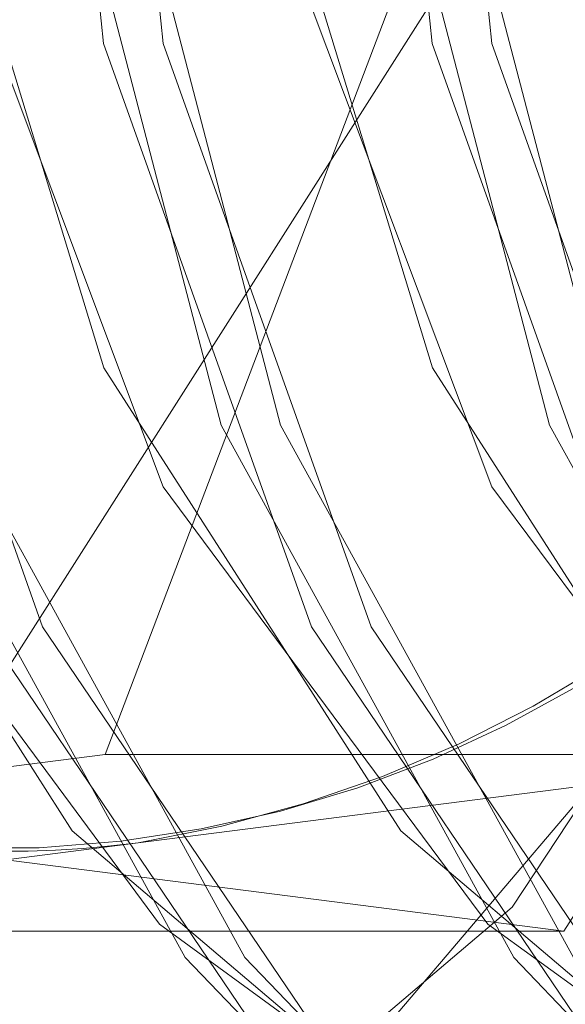
# Model space of a CAD drawing. Units: millimetres. Extents: x 396 to 600, y 24 to 281.
# Drawn here: x 447 to 447, y 211 to 212 of the extents above; entities that cross this region are included whole.
import ezdxf

# ---------------------------------------------------------------- set-up
doc = ezdxf.new("R2010")
doc.units = ezdxf.units.MM
doc.linetypes.add('HIDDEN', pattern=[1.905, 1.27, -0.635])

msp = doc.modelspace()

# ---------------------------------------------------------------- linework, layer by layer
at = {"color": 7, "linetype": 'Continuous', "lineweight": 15}
for p, q in [((447.0625327997647, 211.6678668223132), (447.0023093842707, 211.5092439614046)), ((447.0023093842707, 211.5092439614046), (446.8532713227711, 211.490176435541))]:
    msp.add_line(p, q, dxfattribs=at)
at = {"color": 7, "linetype": 'HIDDEN', "lineweight": 0}
for p, q in [((446.9737179674945, 211.490176435541), (447.0625327997647, 211.6297317705859)), ((447.051796699389, 211.490176435541), (447.0962041155241, 211.5599555931796)), ((447.0803881161652, 211.5092439614046), (447.0023093842707, 211.5092439614046)), ((447.0803881161652, 211.5092439614046), (447.0058690854154, 211.4997101984728)), ((447.0058690854154, 211.4997101984728), (446.9313500546656, 211.490176435541)), ((446.9772776686392, 211.4997101984728), (447.051796699389, 211.490176435541)), ((447.051796699389, 211.490176435541), (446.9737179674945, 211.490176435541))]:
    msp.add_line(p, q, dxfattribs=at)
at = {"color": 7, "linetype": 'HIDDEN', "lineweight": 0, "flags": 128}
for points in [[(447.3043635585151, 211.8502302132357), (447.3466581762574, 211.8028087578524), (447.3763085068009, 211.7439670525301), (447.3911155112825, 211.6780681572665), (447.3899810672543, 211.6099966727007), (447.372989273145, 211.5448040924776), (447.3414003015301, 211.4873243532884), (447.2975569874785, 211.4418191872347), (447.2447109506271, 211.4116651974429), (447.1867816620312, 211.3991005383242), (447.1280653127275, 211.405052062105), (447.0729166739426, 211.4290816746462), (447.0254259281597, 211.4694101773013), (446.9891153373561, 211.5230394564379), (446.9666775413594, 211.5859968624819), (446.9597769998751, 211.6536123715151), (446.9689253815255, 211.7208702526797), (446.9934441246829, 211.7827815972079), (447.0315149151526, 211.8347598276843), (447.0803141691528, 211.8729425631274), (447.1362224877618, 211.8945045433749), (447.1950937160096, 211.8978424034823), (447.2525613480053, 211.8827087841738), (447.3043635585151, 211.8502302132357)], [(447.3043635585151, 211.8502302132357), (447.3466581762574, 211.8028087578524), (447.3763085068009, 211.7439670525301), (447.3911155112825, 211.6780681572665), (447.3899810672543, 211.6099966727007), (447.372989273145, 211.5448040924776), (447.3414003015301, 211.4873243532884), (447.2975569874785, 211.4418191872347), (447.2447109506271, 211.4116651974429), (447.1867816620312, 211.3991005383242), (447.1280653127275, 211.405052062105), (447.0729166739426, 211.4290816746462), (447.0254259281597, 211.4694101773013), (446.9891153373561, 211.5230394564379), (446.9666775413594, 211.5859968624819), (446.9597769998751, 211.6536123715151), (446.9689253815255, 211.7208702526797), (446.9934441246829, 211.7827815972079), (447.0315149151526, 211.8347598276843), (447.0803141691528, 211.8729425631274), (447.1362224877618, 211.8945045433749), (447.1950937160096, 211.8978424034823), (447.2525613480053, 211.8827087841738), (447.3043635585151, 211.8502302132357)], [(447.0479773455105, 211.8502302132357), (447.0056826346359, 211.8028087578524), (446.9760323040924, 211.7439670525301), (446.9612253927431, 211.6780681572665), (446.962359743639, 211.6099966727007), (446.9793517240129, 211.5448040924776), (447.0109406956277, 211.4873243532884), (447.0547840096793, 211.4418191872347), (447.1076299533985, 211.4116651974429), (447.1655592419944, 211.3991005383242), (447.2242755912981, 211.405052062105), (447.2794241369508, 211.4290816746462), (447.3269148827336, 211.4694101773013), (447.3632255666695, 211.5230394564379), (447.3856632695339, 211.5859968624819), (447.3925638110182, 211.6536123715151), (447.3834154293678, 211.7208702526797), (447.3588966862104, 211.7827815972079), (447.3208258957408, 211.8347598276843), (447.2720267348728, 211.8729425631274), (447.2161183231316, 211.8945045433749), (447.157247188016, 211.8978424034823), (447.099779462888, 211.8827087841738), (447.0479773455105, 211.8502302132357)], [(447.0479773455105, 211.8502302132357), (447.0056826346359, 211.8028087578524), (446.9760323040924, 211.7439670525301), (446.9612253927431, 211.6780681572665), (446.962359743639, 211.6099966727007), (446.9793517240129, 211.5448040924776), (447.0109406956277, 211.4873243532884), (447.0547840096793, 211.4418191872347), (447.1076299533985, 211.4116651974429), (447.1655592419944, 211.3991005383242), (447.2242755912981, 211.405052062105), (447.2794241369508, 211.4290816746462), (447.3269148827336, 211.4694101773013), (447.3632255666695, 211.5230394564379), (447.3856632695339, 211.5859968624819), (447.3925638110182, 211.6536123715151), (447.3834154293678, 211.7208702526797), (447.3588966862104, 211.7827815972079), (447.3208258957408, 211.8347598276843), (447.2720267348728, 211.8729425631274), (447.2161183231316, 211.8945045433749), (447.157247188016, 211.8978424034823), (447.099779462888, 211.8827087841738), (447.0479773455105, 211.8502302132357)], [(447.3107980661831, 211.8502302132357), (447.3530927770577, 211.8028087578524), (447.3827431076012, 211.7439670525301), (447.3975501120827, 211.6780681572665), (447.3964156680546, 211.6099966727007), (447.379423780813, 211.5448040924776), (447.3478348091982, 211.4873243532884), (447.3039914951465, 211.4418191872347), (447.2511455514274, 211.4116651974429), (447.1932161696992, 211.3991005383242), (447.1344998203955, 211.405052062105), (447.0793513678751, 211.4290816746462), (447.0318606220923, 211.4694101773013), (446.9955498450241, 211.5230394564379), (446.973112235292, 211.5859968624819), (446.9662116938076, 211.6536123715151), (446.9753600754581, 211.7208702526797), (446.9998788186155, 211.7827815972079), (447.0379496090851, 211.8347598276843), (447.0867486768208, 211.8729425631274), (447.142657088562, 211.8945045433749), (447.2015282236777, 211.8978424034823), (447.2589959488056, 211.8827087841738), (447.3107980661831, 211.8502302132357)], [(447.3107980661831, 211.8502302132357), (447.3530927770577, 211.8028087578524), (447.3827431076012, 211.7439670525301), (447.3975501120827, 211.6780681572665), (447.3964156680546, 211.6099966727007), (447.379423780813, 211.5448040924776), (447.3478348091982, 211.4873243532884), (447.3039914951465, 211.4418191872347), (447.2511455514274, 211.4116651974429), (447.1932161696992, 211.3991005383242), (447.1344998203955, 211.405052062105), (447.0793513678751, 211.4290816746462), (447.0318606220923, 211.4694101773013), (446.9955498450241, 211.5230394564379), (446.973112235292, 211.5859968624819), (446.9662116938076, 211.6536123715151), (446.9753600754581, 211.7208702526797), (446.9998788186155, 211.7827815972079), (447.0379496090851, 211.8347598276843), (447.0867486768208, 211.8729425631274), (447.142657088562, 211.8945045433749), (447.2015282236777, 211.8978424034823), (447.2589959488056, 211.8827087841738), (447.3107980661831, 211.8502302132357)], [(447.0544118531785, 211.8502302132357), (447.0121173285685, 211.8028087578524), (446.982466998025, 211.7439670525301), (446.9676599004111, 211.6780681572665), (446.9687944375715, 211.6099966727007), (446.9857862316809, 211.5448040924776), (447.0173752032957, 211.4873243532884), (447.0612185173474, 211.4418191872347), (447.1140644610665, 211.4116651974429), (447.1719938427947, 211.3991005383242), (447.2307101920984, 211.405052062105), (447.285858737751, 211.4290816746462), (447.3333494835339, 211.4694101773013), (447.3696601674698, 211.5230394564379), (447.3920978703342, 211.5859968624819), (447.3989984118185, 211.6536123715151), (447.3898500301681, 211.7208702526797), (447.3653312870107, 211.7827815972079), (447.327260496541, 211.8347598276843), (447.2784613356731, 211.8729425631274), (447.2225529239319, 211.8945045433749), (447.1636817888162, 211.8978424034823), (447.1062140636883, 211.8827087841738), (447.0544118531785, 211.8502302132357)], [(447.0544118531785, 211.8502302132357), (447.0121173285685, 211.8028087578524), (446.982466998025, 211.7439670525301), (446.9676599004111, 211.6780681572665), (446.9687944375715, 211.6099966727007), (446.9857862316809, 211.5448040924776), (447.0173752032957, 211.4873243532884), (447.0612185173474, 211.4418191872347), (447.1140644610665, 211.4116651974429), (447.1719938427947, 211.3991005383242), (447.2307101920984, 211.405052062105), (447.285858737751, 211.4290816746462), (447.3333494835339, 211.4694101773013), (447.3696601674698, 211.5230394564379), (447.3920978703342, 211.5859968624819), (447.3989984118185, 211.6536123715151), (447.3898500301681, 211.7208702526797), (447.3653312870107, 211.7827815972079), (447.327260496541, 211.8347598276843), (447.2784613356731, 211.8729425631274), (447.2225529239319, 211.8945045433749), (447.1636817888162, 211.8978424034823), (447.1062140636883, 211.8827087841738), (447.0544118531785, 211.8502302132357)], [(447.377338735833, 211.4879889450777), (447.3768526785813, 211.4873243532884), (447.3330093645296, 211.4418191872347), (447.2801633276782, 211.4116651974429), (447.2222340390823, 211.3991005383242), (447.1635176897786, 211.405052062105), (447.108369144126, 211.4290816746462), (447.0608783983431, 211.4694101773013), (447.0245678075395, 211.5230394564379), (447.0021300115428, 211.5859968624819), (446.9952294700585, 211.6536123715151), (447.0043778517089, 211.7208702526797), (447.0288965948663, 211.7827815972079), (447.0669673853359, 211.8347598276843), (447.1157665462039, 211.8729425631274), (447.1716749579451, 211.8945045433749), (447.2305460930608, 211.8978424034823), (447.2880138181887, 211.8827087841738), (447.3398159355662, 211.8502302132357), (447.3398159355662, 211.8502302132357)], [(447.377338735833, 211.4879889450777), (447.3768526785813, 211.4873243532884), (447.3330093645296, 211.4418191872347), (447.2801633276782, 211.4116651974429), (447.2222340390823, 211.3991005383242), (447.1635176897786, 211.405052062105), (447.108369144126, 211.4290816746462), (447.0608783983431, 211.4694101773013), (447.0245678075395, 211.5230394564379), (447.0021300115428, 211.5859968624819), (446.9952294700585, 211.6536123715151), (447.0043778517089, 211.7208702526797), (447.0288965948663, 211.7827815972079), (447.0669673853359, 211.8347598276843), (447.1157665462039, 211.8729425631274), (447.1716749579451, 211.8945045433749), (447.2305460930608, 211.8978424034823), (447.2880138181887, 211.8827087841738), (447.3398159355662, 211.8502302132357), (447.3398159355662, 211.8502302132357)], [(447.3462505363665, 211.8502302132357), (447.3885451541088, 211.8028087578524), (447.4181954846523, 211.7439670525301), (447.4330024891339, 211.6780681572665), (447.4318680451057, 211.6099966727007), (447.4148762509964, 211.5448040924776), (447.3832872793815, 211.4873243532884), (447.3394439653299, 211.4418191872347), (447.2865979284785, 211.4116651974429), (447.2286686398826, 211.3991005383242), (447.1699522905789, 211.405052062105), (447.1148037449262, 211.4290816746462), (447.0673129060111, 211.4694101773013), (447.0310023152075, 211.5230394564379), (447.0085645192108, 211.5859968624819), (447.0016639777265, 211.6536123715151), (447.0108123593769, 211.7208702526797), (447.0353311025343, 211.7827815972079), (447.073401893004, 211.8347598276843), (447.1222011470041, 211.8729425631274), (447.1781094656131, 211.8945045433749), (447.236980693861, 211.8978424034823), (447.2944483258567, 211.8827087841738), (447.3462505363665, 211.8502302132357)], [(447.3462505363665, 211.8502302132357), (447.3885451541088, 211.8028087578524), (447.4181954846523, 211.7439670525301), (447.4330024891339, 211.6780681572665), (447.4318680451057, 211.6099966727007), (447.4148762509964, 211.5448040924776), (447.3832872793815, 211.4873243532884), (447.3394439653299, 211.4418191872347), (447.2865979284785, 211.4116651974429), (447.2286686398826, 211.3991005383242), (447.1699522905789, 211.405052062105), (447.1148037449262, 211.4290816746462), (447.0673129060111, 211.4694101773013), (447.0310023152075, 211.5230394564379), (447.0085645192108, 211.5859968624819), (447.0016639777265, 211.6536123715151), (447.0108123593769, 211.7208702526797), (447.0353311025343, 211.7827815972079), (447.073401893004, 211.8347598276843), (447.1222011470041, 211.8729425631274), (447.1781094656131, 211.8945045433749), (447.236980693861, 211.8978424034823), (447.2944483258567, 211.8827087841738), (447.3462505363665, 211.8502302132357)], [(447.3752684057496, 211.8502302132357), (447.4175630234919, 211.8028087578524), (447.4472133540354, 211.7439670525301), (447.462020358517, 211.6780681572665), (447.4608859144888, 211.6099966727007), (447.4438941203795, 211.5448040924776), (447.4123050556324, 211.4873243532884), (447.3684617415807, 211.4418191872347), (447.3156157978616, 211.4116651974429), (447.2576864161334, 211.3991005383242), (447.198970159962, 211.405052062105), (447.1438215211771, 211.4290816746462), (447.0963308685265, 211.4694101773013), (447.0600200914583, 211.5230394564379), (447.0375824817262, 211.5859968624819), (447.0306819402418, 211.6536123715151), (447.0398303218923, 211.7208702526797), (447.0643490650497, 211.7827815972079), (447.1024197623871, 211.8347598276843), (447.151218923255, 211.8729425631274), (447.2071273349962, 211.8945045433749), (447.2659985632441, 211.8978424034823), (447.3234661952398, 211.8827087841738), (447.3752684057496, 211.8502302132357)], [(447.3752684057496, 211.8502302132357), (447.4175630234919, 211.8028087578524), (447.4472133540354, 211.7439670525301), (447.462020358517, 211.6780681572665), (447.4608859144888, 211.6099966727007), (447.4438941203795, 211.5448040924776), (447.4123050556324, 211.4873243532884), (447.3684617415807, 211.4418191872347), (447.3156157978616, 211.4116651974429), (447.2576864161334, 211.3991005383242), (447.198970159962, 211.405052062105), (447.1438215211771, 211.4290816746462), (447.0963308685265, 211.4694101773013), (447.0600200914583, 211.5230394564379), (447.0375824817262, 211.5859968624819), (447.0306819402418, 211.6536123715151), (447.0398303218923, 211.7208702526797), (447.0643490650497, 211.7827815972079), (447.1024197623871, 211.8347598276843), (447.151218923255, 211.8729425631274), (447.2071273349962, 211.8945045433749), (447.2659985632441, 211.8978424034823), (447.3234661952398, 211.8827087841738), (447.3752684057496, 211.8502302132357)], [(447.118882192745, 211.8502302132357), (447.0765875750027, 211.8028087578524), (447.0469372444592, 211.7439670525301), (447.0321301468454, 211.6780681572665), (447.0332646840058, 211.6099966727007), (447.0502564781151, 211.5448040924776), (447.0818454497299, 211.4873243532884), (447.1256887637816, 211.4418191872347), (447.178534800633, 211.4116651974429), (447.2364640892289, 211.3991005383242), (447.2951804385326, 211.405052062105), (447.3503289841852, 211.4290816746462), (447.3978197299681, 211.4694101773013), (447.434130413904, 211.5230394564379), (447.4565681167684, 211.5859968624819), (447.4634686582527, 211.6536123715151), (447.4543202766023, 211.7208702526797), (447.4298015334449, 211.7827815972079), (447.3917307429753, 211.8347598276843), (447.3429315821073, 211.8729425631274), (447.2870231703661, 211.8945045433749), (447.2281520352504, 211.8978424034823), (447.1706843101225, 211.8827087841738), (447.118882192745, 211.8502302132357)], [(447.118882192745, 211.8502302132357), (447.0765875750027, 211.8028087578524), (447.0469372444592, 211.7439670525301), (447.0321301468454, 211.6780681572665), (447.0332646840058, 211.6099966727007), (447.0502564781151, 211.5448040924776), (447.0818454497299, 211.4873243532884), (447.1256887637816, 211.4418191872347), (447.178534800633, 211.4116651974429), (447.2364640892289, 211.3991005383242), (447.2951804385326, 211.405052062105), (447.3503289841852, 211.4290816746462), (447.3978197299681, 211.4694101773013), (447.434130413904, 211.5230394564379), (447.4565681167684, 211.5859968624819), (447.4634686582527, 211.6536123715151), (447.4543202766023, 211.7208702526797), (447.4298015334449, 211.7827815972079), (447.3917307429753, 211.8347598276843), (447.3429315821073, 211.8729425631274), (447.2870231703661, 211.8945045433749), (447.2281520352504, 211.8978424034823), (447.1706843101225, 211.8827087841738), (447.118882192745, 211.8502302132357)], [(447.3817029134176, 211.8502302132357), (447.4239975311599, 211.8028087578524), (447.4536479548357, 211.7439670525301), (447.4684549593172, 211.6780681572665), (447.4673204221568, 211.6099966727007), (447.4503286280475, 211.5448040924776), (447.4187396564326, 211.4873243532884), (447.374896342381, 211.4418191872347), (447.3220503055296, 211.4116651974429), (447.2641210169337, 211.3991005383242), (447.20540466763, 211.405052062105), (447.1502561219773, 211.4290816746462), (447.1027653761945, 211.4694101773013), (447.0664547853909, 211.5230394564379), (447.0440169893942, 211.5859968624819), (447.0371164479099, 211.6536123715151), (447.0462648295603, 211.7208702526797), (447.0707835727177, 211.7827815972079), (447.1088543631873, 211.8347598276843), (447.1576535240553, 211.8729425631274), (447.2135619357965, 211.8945045433749), (447.2724330709121, 211.8978424034823), (447.3299007960401, 211.8827087841738), (447.3817029134176, 211.8502302132357)], [(447.3817029134176, 211.8502302132357), (447.4239975311599, 211.8028087578524), (447.4536479548357, 211.7439670525301), (447.4684549593172, 211.6780681572665), (447.4673204221568, 211.6099966727007), (447.4503286280475, 211.5448040924776), (447.4187396564326, 211.4873243532884), (447.374896342381, 211.4418191872347), (447.3220503055296, 211.4116651974429), (447.2641210169337, 211.3991005383242), (447.20540466763, 211.405052062105), (447.1502561219773, 211.4290816746462), (447.1027653761945, 211.4694101773013), (447.0664547853909, 211.5230394564379), (447.0440169893942, 211.5859968624819), (447.0371164479099, 211.6536123715151), (447.0462648295603, 211.7208702526797), (447.0707835727177, 211.7827815972079), (447.1088543631873, 211.8347598276843), (447.1576535240553, 211.8729425631274), (447.2135619357965, 211.8945045433749), (447.2724330709121, 211.8978424034823), (447.3299007960401, 211.8827087841738), (447.3817029134176, 211.8502302132357)], [(447.1253167935453, 211.8502302132357), (447.0830220826707, 211.8028087578524), (447.0533717521272, 211.7439670525301), (447.0385646545134, 211.6780681572665), (447.0396991916738, 211.6099966727007), (447.0566909857831, 211.5448040924776), (447.088279957398, 211.4873243532884), (447.1321233645818, 211.4418191872347), (447.184969308301, 211.4116651974429), (447.2428986900292, 211.3991005383242), (447.3016149462006, 211.405052062105), (447.3567635849855, 211.4290816746462), (447.4042543307684, 211.4694101773013), (447.4405650147042, 211.5230394564379), (447.4630026244364, 211.5859968624819), (447.4699031659208, 211.6536123715151), (447.4607548774026, 211.7208702526797), (447.4362360411129, 211.7827815972079), (447.3981653437755, 211.8347598276843), (447.3493661829076, 211.8729425631274), (447.2934577711663, 211.8945045433749), (447.2345866360507, 211.8978424034823), (447.1771189109228, 211.8827087841738), (447.1253167935453, 211.8502302132357)], [(447.1253167935453, 211.8502302132357), (447.0830220826707, 211.8028087578524), (447.0533717521272, 211.7439670525301), (447.0385646545134, 211.6780681572665), (447.0396991916738, 211.6099966727007), (447.0566909857831, 211.5448040924776), (447.088279957398, 211.4873243532884), (447.1321233645818, 211.4418191872347), (447.184969308301, 211.4116651974429), (447.2428986900292, 211.3991005383242), (447.3016149462006, 211.405052062105), (447.3567635849855, 211.4290816746462), (447.4042543307684, 211.4694101773013), (447.4405650147042, 211.5230394564379), (447.4630026244364, 211.5859968624819), (447.4699031659208, 211.6536123715151), (447.4607548774026, 211.7208702526797), (447.4362360411129, 211.7827815972079), (447.3981653437755, 211.8347598276843), (447.3493661829076, 211.8729425631274), (447.2934577711663, 211.8945045433749), (447.2345866360507, 211.8978424034823), (447.1771189109228, 211.8827087841738), (447.1253167935453, 211.8502302132357)], [(447.0660811387739, 211.519233699869), (447.0282986857734, 211.4748282395113), (446.9812154867492, 211.4445133171786), (446.9286458664379, 211.4307506046999), (446.8748489492378, 211.4346517287005), (446.8241827660046, 211.4559037647952), (446.7807520278535, 211.4927811585177), (446.748075457736, 211.5423006973971), (446.7288000606737, 211.6004450283755), (446.7244876646242, 211.6625083647479), (446.7354873292885, 211.7234600744952), (446.7609081514917, 211.77836489303), (446.7986906044922, 211.8227733336199), (446.8457738035164, 211.8530852757204), (446.8983434238277, 211.8668479881991), (446.9521403410278, 211.8629468641985), (447.002806524261, 211.8416948281039), (447.0462370761476, 211.8048174343813), (447.0789138325296, 211.7553008757342), (447.0981891364596, 211.6971535645235), (447.1025016256414, 211.6350902281512), (447.0915019609771, 211.5741385184039), (447.0660811387739, 211.519233699869)], [(447.0660811387739, 211.519233699869), (447.0282986857734, 211.4748282395113), (446.9812154867492, 211.4445133171786), (446.9286458664379, 211.4307506046999), (446.8748489492378, 211.4346517287005), (446.8241827660046, 211.4559037647952), (446.7807520278535, 211.4927811585177), (446.748075457736, 211.5423006973971), (446.7288000606737, 211.6004450283755), (446.7244876646242, 211.6625083647479), (446.7354873292885, 211.7234600744952), (446.7609081514917, 211.77836489303), (446.7986906044922, 211.8227733336199), (446.8457738035164, 211.8530852757204), (446.8983434238277, 211.8668479881991), (446.9521403410278, 211.8629468641985), (447.002806524261, 211.8416948281039), (447.0462370761476, 211.8048174343813), (447.0789138325296, 211.7553008757342), (447.0981891364596, 211.6971535645235), (447.1025016256414, 211.6350902281512), (447.0915019609771, 211.5741385184039), (447.0660811387739, 211.519233699869)], [(447.019244740232, 211.8168724737872), (446.9811081983886, 211.7729885540713), (446.9558643274746, 211.7180688343752), (446.9457564973078, 211.6569919548739), (446.9516825028501, 211.5951908789385), (446.9731159605823, 211.5381522141207), (447.0081525021038, 211.4909453354586), (447.0536789023123, 211.4577634297121), (447.1056499616049, 211.4415569267977), (447.1594477169953, 211.4437622986544), (447.210292062237, 211.4641888104189), (447.2536653377853, 211.5010185204256), (447.2857135445616, 211.5509791336764), (447.303589070662, 211.6096301041354), (447.3057035454354, 211.6717619858492), (447.2918692142508, 211.7318553887118), (447.2633152366421, 211.7845667563189), (447.2225788146994, 211.8252171240557), (447.1732795336089, 211.8501884899844), (447.1197977759681, 211.8572665415514), (447.0668856152139, 211.8458224497546), (447.019244740232, 211.8168724737872)], [(447.019244740232, 211.8168724737872), (446.9811081983886, 211.7729885540713), (446.9558643274746, 211.7180688343752), (446.9457564973078, 211.6569919548739), (446.9516825028501, 211.5951908789385), (446.9731159605823, 211.5381522141207), (447.0081525021038, 211.4909453354586), (447.0536789023123, 211.4577634297121), (447.1056499616049, 211.4415569267977), (447.1594477169953, 211.4437622986544), (447.210292062237, 211.4641888104189), (447.2536653377853, 211.5010185204256), (447.2857135445616, 211.5509791336764), (447.303589070662, 211.6096301041354), (447.3057035454354, 211.6717619858492), (447.2918692142508, 211.7318553887118), (447.2633152366421, 211.7845667563189), (447.2225788146994, 211.8252171240557), (447.1732795336089, 211.8501884899844), (447.1197977759681, 211.8572665415514), (447.0668856152139, 211.8458224497546), (447.019244740232, 211.8168724737872)], [(447.233173447176, 211.8168724737872), (447.2713100821517, 211.7729885540713), (447.2965538599334, 211.7180688343752), (447.3066617832325, 211.6569919548739), (447.3007356845579, 211.5951908789385), (447.2793021336935, 211.5381522141207), (447.2442655921719, 211.4909453354586), (447.1987392850957, 211.4577634297121), (447.1467682258032, 211.4415569267977), (447.0929704704128, 211.4437622986544), (447.0421260320387, 211.4641888104189), (446.9987528496227, 211.5010185204256), (446.9667047359786, 211.5509791336764), (446.948829116746, 211.6096301041354), (446.9467146419726, 211.6717619858492), (446.9605490662894, 211.7318553887118), (446.9891028576336, 211.7845667563189), (447.0298394658408, 211.8252171240557), (447.0791386537991, 211.8501884899844), (447.1326204114399, 211.8572665415514), (447.1855324790619, 211.8458224497546), (447.233173447176, 211.8168724737872)], [(447.233173447176, 211.8168724737872), (447.2713100821517, 211.7729885540713), (447.2965538599334, 211.7180688343752), (447.3066617832325, 211.6569919548739), (447.3007356845579, 211.5951908789385), (447.2793021336935, 211.5381522141207), (447.2442655921719, 211.4909453354586), (447.1987392850957, 211.4577634297121), (447.1467682258032, 211.4415569267977), (447.0929704704128, 211.4437622986544), (447.0421260320387, 211.4641888104189), (446.9987528496227, 211.5010185204256), (446.9667047359786, 211.5509791336764), (446.948829116746, 211.6096301041354), (446.9467146419726, 211.6717619858492), (446.9605490662894, 211.7318553887118), (446.9891028576336, 211.7845667563189), (447.0298394658408, 211.8252171240557), (447.0791386537991, 211.8501884899844), (447.1326204114399, 211.8572665415514), (447.1855324790619, 211.8458224497546), (447.233173447176, 211.8168724737872)], [(447.0546972104154, 211.8168724737872), (447.0165604823075, 211.7729885540713), (446.991316797658, 211.7180688343752), (446.9812087812267, 211.6569919548739), (446.9871349730334, 211.5951908789385), (447.0085684307656, 211.5381522141207), (447.0436049722872, 211.4909453354586), (447.0891313724957, 211.4577634297121), (447.141102338656, 211.4415569267977), (447.1949000940464, 211.4437622986544), (447.2457445324204, 211.4641888104189), (447.2891177148364, 211.5010185204256), (447.3211659216128, 211.5509791336764), (447.3390414477132, 211.6096301041354), (447.3411560156188, 211.6717619858492), (447.3273216844342, 211.7318553887118), (447.2987677068255, 211.7845667563189), (447.2580311917505, 211.8252171240557), (447.20873191066, 211.8501884899844), (447.1552501530192, 211.8572665415514), (447.1023380853973, 211.8458224497546), (447.0546972104154, 211.8168724737872)], [(447.0546972104154, 211.8168724737872), (447.0165604823075, 211.7729885540713), (446.991316797658, 211.7180688343752), (446.9812087812267, 211.6569919548739), (446.9871349730334, 211.5951908789385), (447.0085684307656, 211.5381522141207), (447.0436049722872, 211.4909453354586), (447.0891313724957, 211.4577634297121), (447.141102338656, 211.4415569267977), (447.1949000940464, 211.4437622986544), (447.2457445324204, 211.4641888104189), (447.2891177148364, 211.5010185204256), (447.3211659216128, 211.5509791336764), (447.3390414477132, 211.6096301041354), (447.3411560156188, 211.6717619858492), (447.3273216844342, 211.7318553887118), (447.2987677068255, 211.7845667563189), (447.2580311917505, 211.8252171240557), (447.20873191066, 211.8501884899844), (447.1552501530192, 211.8572665415514), (447.1023380853973, 211.8458224497546), (447.0546972104154, 211.8168724737872)], [(447.2686258242271, 211.8168724737872), (447.3067624592028, 211.7729885540713), (447.3320063301168, 211.7180688343752), (447.3421142534158, 211.6569919548739), (447.3361881547413, 211.5951908789385), (447.3147546038768, 211.5381522141207), (447.2797180623553, 211.4909453354586), (447.2341916621468, 211.4577634297121), (447.1822206959865, 211.4415569267977), (447.1284229405961, 211.4437622986544), (447.0775785022221, 211.4641888104189), (447.0342053198061, 211.5010185204256), (447.002157206162, 211.5509791336764), (446.9842815869293, 211.6096301041354), (446.9821671121559, 211.6717619858492), (446.9960013502083, 211.7318553887118), (447.024555327817, 211.7845667563189), (447.0652917497597, 211.8252171240557), (447.1145911239824, 211.8501884899844), (447.1680728816233, 211.8572665415514), (447.2209849492452, 211.8458224497546), (447.2686258242271, 211.8168724737872)], [(447.2686258242271, 211.8168724737872), (447.3067624592028, 211.7729885540713), (447.3320063301168, 211.7180688343752), (447.3421142534158, 211.6569919548739), (447.3361881547413, 211.5951908789385), (447.3147546038768, 211.5381522141207), (447.2797180623553, 211.4909453354586), (447.2341916621468, 211.4577634297121), (447.1822206959865, 211.4415569267977), (447.1284229405961, 211.4437622986544), (447.0775785022221, 211.4641888104189), (447.0342053198061, 211.5010185204256), (447.002157206162, 211.5509791336764), (446.9842815869293, 211.6096301041354), (446.9821671121559, 211.6717619858492), (446.9960013502083, 211.7318553887118), (447.024555327817, 211.7845667563189), (447.0652917497597, 211.8252171240557), (447.1145911239824, 211.8501884899844), (447.1680728816233, 211.8572665415514), (447.2209849492452, 211.8458224497546), (447.2686258242271, 211.8168724737872)], [(447.0901496805988, 211.8168724737872), (447.0520129524908, 211.7729885540713), (447.0267690815768, 211.7180688343752), (447.01666125141, 211.6569919548739), (447.0225872569523, 211.5951908789385), (447.044020900949, 211.5381522141207), (447.0790574424706, 211.4909453354586), (447.1245837495468, 211.4577634297121), (447.1765548088393, 211.4415569267977), (447.2303525642297, 211.4437622986544), (447.2811969094715, 211.4641888104189), (447.3245701850198, 211.5010185204256), (447.3566182986639, 211.5509791336764), (447.3744938247643, 211.6096301041354), (447.3766083926699, 211.6717619858492), (447.3627740614853, 211.7318553887118), (447.3342200838766, 211.7845667563189), (447.2934836619339, 211.8252171240557), (447.2441842877112, 211.8501884899844), (447.1907026232026, 211.8572665415514), (447.1377905555806, 211.8458224497546), (447.0901496805988, 211.8168724737872)], [(447.0901496805988, 211.8168724737872), (447.0520129524908, 211.7729885540713), (447.0267690815768, 211.7180688343752), (447.01666125141, 211.6569919548739), (447.0225872569523, 211.5951908789385), (447.044020900949, 211.5381522141207), (447.0790574424706, 211.4909453354586), (447.1245837495468, 211.4577634297121), (447.1765548088393, 211.4415569267977), (447.2303525642297, 211.4437622986544), (447.2811969094715, 211.4641888104189), (447.3245701850198, 211.5010185204256), (447.3566182986639, 211.5509791336764), (447.3744938247643, 211.6096301041354), (447.3766083926699, 211.6717619858492), (447.3627740614853, 211.7318553887118), (447.3342200838766, 211.7845667563189), (447.2934836619339, 211.8252171240557), (447.2441842877112, 211.8501884899844), (447.1907026232026, 211.8572665415514), (447.1377905555806, 211.8458224497546), (447.0901496805988, 211.8168724737872)], [(447.3040782012782, 211.8168724737872), (447.3422149293862, 211.7729885540713), (447.3674587071679, 211.7180688343752), (447.377566630467, 211.6569919548739), (447.3716405317924, 211.5951908789385), (447.350206980928, 211.5381522141207), (447.3151704394064, 211.4909453354586), (447.2696441323302, 211.4577634297121), (447.2176730730376, 211.4415569267977), (447.1638753176472, 211.4437622986544), (447.1130309724055, 211.4641888104189), (447.0696577899895, 211.5010185204256), (447.0376094900809, 211.5509791336764), (447.0197340571127, 211.6096301041354), (447.0176193960748, 211.6717619858492), (447.0314538203917, 211.7318553887118), (447.0600077980004, 211.7845667563189), (447.1007442199431, 211.8252171240557), (447.1500435010336, 211.8501884899844), (447.2035252586744, 211.8572665415514), (447.2564373262963, 211.8458224497546), (447.3040782012782, 211.8168724737872)], [(447.3040782012782, 211.8168724737872), (447.3422149293862, 211.7729885540713), (447.3674587071679, 211.7180688343752), (447.377566630467, 211.6569919548739), (447.3716405317924, 211.5951908789385), (447.350206980928, 211.5381522141207), (447.3151704394064, 211.4909453354586), (447.2696441323302, 211.4577634297121), (447.2176730730376, 211.4415569267977), (447.1638753176472, 211.4437622986544), (447.1130309724055, 211.4641888104189), (447.0696577899895, 211.5010185204256), (447.0376094900809, 211.5509791336764), (447.0197340571127, 211.6096301041354), (447.0176193960748, 211.6717619858492), (447.0314538203917, 211.7318553887118), (447.0600077980004, 211.7845667563189), (447.1007442199431, 211.8252171240557), (447.1500435010336, 211.8501884899844), (447.2035252586744, 211.8572665415514), (447.2564373262963, 211.8458224497546), (447.3040782012782, 211.8168724737872)], [(447.0834298156939, 211.8502302132357), (447.0411351048193, 211.8028087578524), (447.0114847742758, 211.7439670525301), (446.996677676662, 211.6780681572665), (446.9978122138224, 211.6099966727007), (447.0148040079317, 211.5448040924776), (447.0463929795466, 211.4873243532884), (447.0902362935982, 211.4418191872347), (447.1430823304496, 211.4116651974429), (447.2010117121778, 211.3991005383242), (447.2597279683492, 211.405052062105), (447.3148766071341, 211.4290816746462), (447.362367352917, 211.4694101773013), (447.3844092436872, 211.4982469044436)], [(447.0834298156939, 211.8502302132357), (447.0411351048193, 211.8028087578524), (447.0114847742758, 211.7439670525301), (446.996677676662, 211.6780681572665), (446.9978122138224, 211.6099966727007), (447.0148040079317, 211.5448040924776), (447.0463929795466, 211.4873243532884), (447.0902362935982, 211.4418191872347), (447.1430823304496, 211.4116651974429), (447.2010117121778, 211.3991005383242), (447.2597279683492, 211.405052062105), (447.3148766071341, 211.4290816746462), (447.362367352917, 211.4694101773013), (447.3844092436872, 211.4982469044436)], [(447.0898643233619, 211.8502302132357), (447.0475696124873, 211.8028087578524), (447.0179192819438, 211.7439670525301), (447.0031123705945, 211.6780681572665), (447.0042467214904, 211.6099966727007), (447.0212387018643, 211.5448040924776), (447.0528276734791, 211.4873243532884), (447.0966708943985, 211.4418191872347), (447.1495169312499, 211.4116651974429), (447.2074462198458, 211.3991005383242), (447.2661625691495, 211.405052062105), (447.3213111148021, 211.4290816746462), (447.3454770729683, 211.446715708803)], [(447.0898643233619, 211.8502302132357), (447.0475696124873, 211.8028087578524), (447.0179192819438, 211.7439670525301), (447.0031123705945, 211.6780681572665), (447.0042467214904, 211.6099966727007), (447.0212387018643, 211.5448040924776), (447.0528276734791, 211.4873243532884), (447.0966708943985, 211.4418191872347), (447.1495169312499, 211.4116651974429), (447.2074462198458, 211.3991005383242), (447.2661625691495, 211.405052062105), (447.3213111148021, 211.4290816746462), (447.3454770729683, 211.446715708803)]]:
    msp.add_lwpolyline(points, dxfattribs=at)
at = {"color": 7, "linetype": 'Continuous', "lineweight": 15, "flags": 128}
msp.add_lwpolyline([(446.7609081514917, 211.519233699869), (446.7986906044922, 211.4748282395113), (446.8457738035164, 211.4445133171786), (446.8983434238277, 211.4307506046999), (446.9521403410278, 211.4346517287005), (447.002806524261, 211.4559037647952), (447.0462370761476, 211.4927811585177), (447.0789138325296, 211.5423006973971), (447.0981891364596, 211.6004450283755), (447.1025016256414, 211.6625083647479), (447.0915019609771, 211.7234600744952), (447.0660811387739, 211.77836489303), (447.0282986857734, 211.8227733336199), (446.9812154867492, 211.8530852757204), (446.9286458664379, 211.8668479881991), (446.8748489492378, 211.8629468641985), (446.8241827660046, 211.8416948281039), (446.7807520278535, 211.8048174343813), (446.748075457736, 211.7553008757342), (446.7288000606737, 211.6971535645235), (446.7244876646242, 211.6350902281512), (446.7354873292885, 211.5741385184039), (446.7609081514917, 211.519233699869)], dxfattribs=at)
msp.add_lwpolyline([(446.7609081514917, 211.519233699869), (446.7986906044922, 211.4748282395113), (446.8457738035164, 211.4445133171786), (446.8983434238277, 211.4307506046999), (446.9521403410278, 211.4346517287005), (447.002806524261, 211.4559037647952), (447.0462370761476, 211.4927811585177), (447.0789138325296, 211.5423006973971), (447.0981891364596, 211.6004450283755), (447.1025016256414, 211.6625083647479), (447.0915019609771, 211.7234600744952), (447.0660811387739, 211.77836489303), (447.0282986857734, 211.8227733336199), (446.9812154867492, 211.8530852757204), (446.9286458664379, 211.8668479881991), (446.8748489492378, 211.8629468641985), (446.8241827660046, 211.8416948281039), (446.7807520278535, 211.8048174343813), (446.748075457736, 211.7553008757342), (446.7288000606737, 211.6971535645235), (446.7244876646242, 211.6350902281512), (446.7354873292885, 211.5741385184039), (446.7609081514917, 211.519233699869)], dxfattribs=at)
at = {"color": 7, "linetype": 'HIDDEN', "lineweight": 0}
for centre, radius, start, end in [((446.9841880819453, 211.6312757364032), 0.1333400040588318, 279.3578065067472, 341.3143722297277), ((446.9897914997326, 211.6225125843346), 0.1234383325469377, 264.1815193788907, 329.5499242463338), ((447.1105083152048, 211.6041049825283), 0.2030962116981516, 202.0076798008083, 320.8545692804157), ((446.9915749381263, 211.6119545579443), 0.1131508677823004, 253.133726562242, 277.257465056536)]:
    msp.add_arc(centre, radius, start, end, dxfattribs=at)
for points, knots in [([(446.7984505095325, 211.6487992964495), (446.8011496915761, 211.6151477653606), (446.8065478665404, 211.5478470610289), (446.8488793997329, 211.4582188630459), (446.912124547329, 211.3898879293832), (446.9925915983134, 211.3506534055215), (447.0809555282641, 211.3450509429638), (447.167417413391, 211.3735400838529), (447.2420020770661, 211.4328430061534), (447.2956818358879, 211.51654446711), (447.3214488565651, 211.6152467992982), (447.3159394323753, 211.7175663830131), (447.2800624352407, 211.812008723711), (447.2183678604114, 211.8882433797471), (447.1383975113096, 211.9376794053468), (447.0499357138671, 211.954527799004), (446.9634418878601, 211.9369944474753), (446.888083599361, 211.887199854524), (446.8319863050309, 211.8106132965693), (446.8026055833421, 211.7264526544734), (446.7996265652342, 211.6707783703837), (446.7984505095325, 211.6487992964495)], [0, 0, 0, 0, 0.05352784388119387, 0.107051937251706, 0.1607214132130903, 0.2144885294891719, 0.268096175344754, 0.3215377727009699, 0.3750634188345355, 0.4287937858265628, 0.4825313189954898, 0.5360650064164374, 0.5895020896202414, 0.643100181729066, 0.6968659929029403, 0.7505444484644672, 0.8040189506770926, 0.8574897571711715, 0.9111613800553241, 0.9649283214342254, 1, 1, 1, 1]), ([(446.7984505095325, 211.6487992964495), (446.8011496915761, 211.6151477653606), (446.8065478665404, 211.5478470610289), (446.8488793997329, 211.4582188630459), (446.912124547329, 211.3898879293832), (446.9925915983134, 211.3506534055215), (447.0809555282641, 211.3450509429638), (447.167417413391, 211.3735400838529), (447.2420020770661, 211.4328430061534), (447.2956818358879, 211.51654446711), (447.3214488565651, 211.6152467992982), (447.3159394323753, 211.7175663830131), (447.2800624352407, 211.812008723711), (447.2183678604114, 211.8882433797471), (447.1383975113096, 211.9376794053468), (447.0499357138671, 211.954527799004), (446.9634418878601, 211.9369944474753), (446.888083599361, 211.887199854524), (446.8319863050309, 211.8106132965693), (446.8026055833421, 211.7264526544734), (446.7996265652342, 211.6707783703837), (446.7984505095325, 211.6487992964495)], [0, 0, 0, 0, 0.05352784388119387, 0.107051937251706, 0.1607214132130903, 0.2144885294891719, 0.268096175344754, 0.3215377727009699, 0.3750634188345355, 0.4287937858265628, 0.4825313189954898, 0.5360650064164374, 0.5895020896202414, 0.643100181729066, 0.6968659929029403, 0.7505444484644672, 0.8040189506770926, 0.8574897571711715, 0.9111613800553241, 0.9649283214342254, 1, 1, 1, 1]), ([(447.4148510121546, 211.6451932154406), (447.4148036948133, 211.6237646843625), (447.4146820565801, 211.568678566526), (447.3798321956384, 211.4858442078672), (447.3190731182252, 211.4095321416901), (447.2387172065675, 211.360016882871), (447.1503417882151, 211.3430870700086), (447.0636909168082, 211.3604430733563), (446.9892058107524, 211.4103680890607), (446.9347621721862, 211.4802543087314), (446.9189189789955, 211.5372731483689), (446.9119796627007, 211.5622473917712)], [0, 0, 0, 0, 0.07541572690742329, 0.1938704806214002, 0.3127344847776574, 0.4320176123182184, 0.5510838880264303, 0.6696355510966525, 0.7881743440137022, 0.9072203937315958, 1, 1, 1, 1]), ([(447.4148510121546, 211.6451932154406), (447.4148036948133, 211.6237646843625), (447.4146820565801, 211.568678566526), (447.3798321956384, 211.4858442078672), (447.3190731182252, 211.4095321416901), (447.2387172065675, 211.360016882871), (447.1503417882151, 211.3430870700086), (447.0636909168082, 211.3604430733563), (446.9892058107524, 211.4103680890607), (446.9347621721862, 211.4802543087314), (446.9189189789955, 211.5372731483689), (446.9119796627007, 211.5622473917712)], [0, 0, 0, 0, 0.07541572690742329, 0.1938704806214002, 0.3127344847776574, 0.4320176123182184, 0.5510838880264303, 0.6696355510966525, 0.7881743440137022, 0.9072203937315958, 1, 1, 1, 1])]:
    msp.add_open_spline(points, degree=3, knots=knots, dxfattribs=at)

doc.saveas('drawing.dxf')
